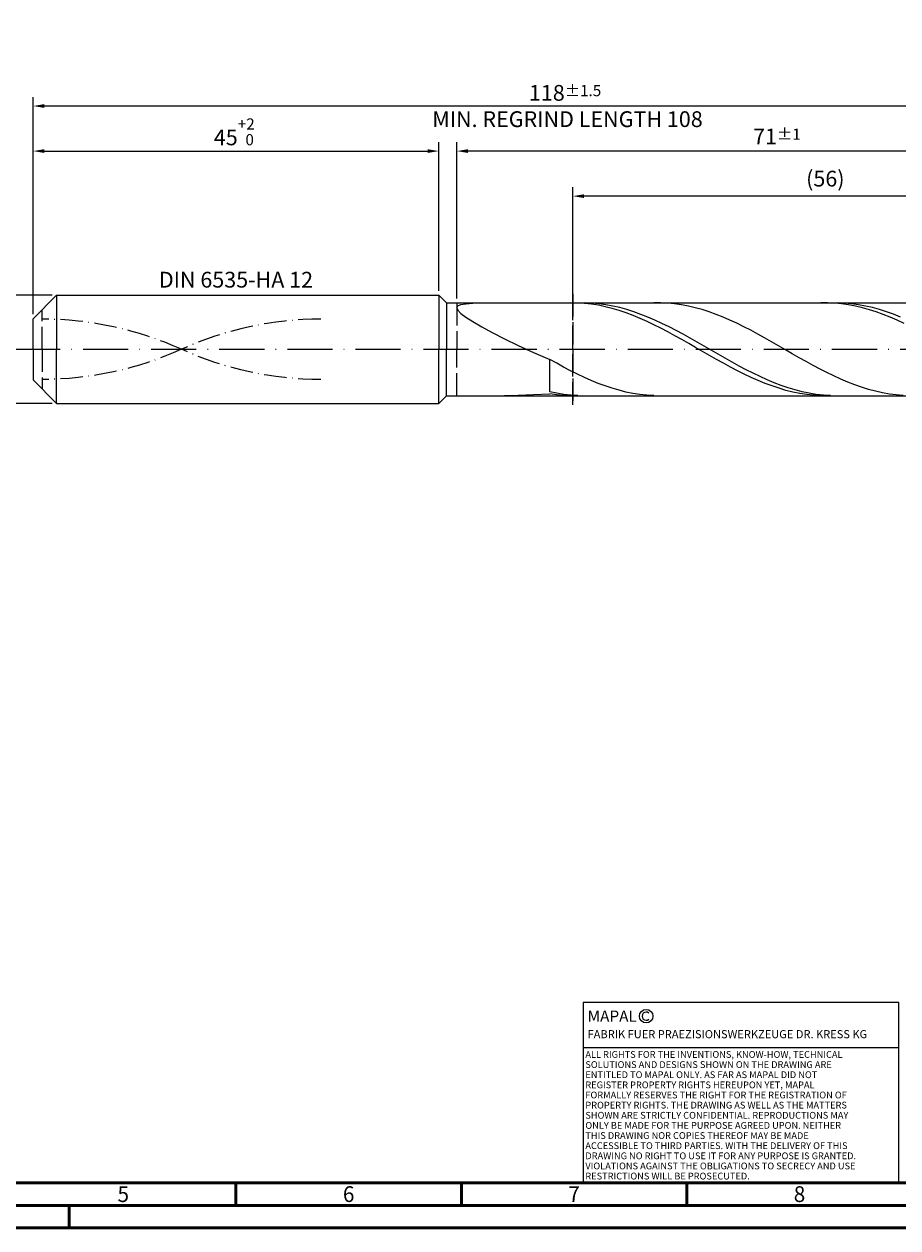
# Model space of a CAD drawing. Units: millimetres. Extents: x -202 to 392, y -196 to 225.
# Drawn here: x -2 to 192, y -195 to 72 of the extents above; entities that cross this region are included whole.
import ezdxf
from ezdxf.enums import TextEntityAlignment as Align

# ---------------------------------------------------------------- set-up
doc = ezdxf.new("R2010")
doc.units = ezdxf.units.MM
for name, pattern in [('GEN3', [6.25, 5, -1.25]), ('GEN7', [15, 10, -2.5, 0, -2.5]), ('GEN7A', [7.5, 5, -1.25, 0, -1.25])]:
    doc.linetypes.add(name, pattern=pattern)
doc.layers.get('0').update_dxf_attribs({"linetype": 'CONTINUOUS'})
doc.layers.get('DEFPOINTS').update_dxf_attribs({"linetype": 'CONTINUOUS'})
for name, color, linetype in [('AM_0', 7, 'CONTINUOUS'), ('AM_3', 6, 'GEN3'), ('AM_4', 3, 'CONTINUOUS'), ('AM_5', 3, 'CONTINUOUS'), ('AM_6', 2, 'CONTINUOUS'), ('AM_7', 4, 'GEN7'), ('AM_7A', 4, 'GEN7A')]:
    doc.layers.add(name, color=color, linetype=linetype)
doc.layers.add('AM_BOR', color=7, linetype='CONTINUOUS', lineweight=50)
doc.styles.get("Standard").update_dxf_attribs({"font": 'ISOCP.SHX'})
doc.dimstyles.get("Standard").update_dxf_attribs({"dimtxt": 3.5, "dimasz": 2.5, "dimexe": 2, "dimexo": 1, "dimgap": 1.5, "dimtad": 1, "dimdsep": 46, "dimtxsty": 'STANDARD', "dimcen": -2, "dimclrt": 2, "dimazin": 2, "dimtp": 0.1, "dimtm": 0.1, "dimtfac": 1, "dimtmove": 0, "dimatfit": 3, "dimfxl": 1, "dimarcsym": 0})

# ---------------------------------------------------------------- blocks, each defined once
blk = doc.blocks.new('A2')
at = {"layer": 'AM_BOR', "color": 1}
for p, q in [((247, 10), (247, 5)), ((297, 5), (297, 10)), ((347, 10), (347, 5)), ((210, 5), (210, 0))]:
    blk.add_line(p, q, dxfattribs=at)
for points in [[(0, 0), (594, 0), (594, 420), (0, 420)], [(10, 410), (10, 10), (584, 10), (584, 410)]]:
    blk.add_lwpolyline(points, close=True, dxfattribs=at)
at = {"layer": 'AM_BOR', "color": 7}
blk.add_lwpolyline([(5, 5), (589, 5), (589, 415), (5, 415)], close=True, dxfattribs=at)
at = {"layer": 'AM_BOR', "color": 2, "width": 0.964286}
for s, p in [('5', (222, 7.5)), ('6', (272, 7.5)), ('7', (322, 7.5)), ('8', (372, 7.5))]:
    blk.add_text(s, height=3.5, dxfattribs=at).set_placement(p, align=Align.MIDDLE_CENTER)
blk = doc.blocks.new('*U15')
at = {"layer": 'AM_0', "linetype": 'Continuous'}
blk.add_line((0, 30), (-70, 30), dxfattribs=at)
at = {"layer": 'AM_0'}
blk.add_lwpolyline([(-70, 0), (0, 0), (0, 40), (-70, 40)], close=True, dxfattribs=at)
at = {"layer": 'AM_4', "linetype": 'Continuous'}
blk.add_circle((-56, 37), 1.5, dxfattribs=at)
blk.add_arc((-56, 37), 0.915, 48.0077, 311.9923, dxfattribs=at)
at = {"layer": 'AM_6', "linetype": 'Continuous'}
for s, height, p in [('MAPAL', 2.5, (-69, 35.75)), ('FABRIK FUER PRAEZISIONSWERKZEUGE DR. KRESS KG', 1.8, (-69, 32.1))]:
    blk.add_text(s, height=height, dxfattribs=at).set_placement(p)
at = {"layer": 'AM_6', "color": 2, "linetype": 'Continuous'}
for s, p in [('ALL RIGHTS FOR THE INVENTIONS, KNOW-HOW, TECHNICAL ', (-69.5, 27.75)), ('SOLUTIONS AND DESIGNS SHOWN ON THE DRAWING ARE ', (-69.5, 25.5)), ('ENTITLED TO MAPAL ONLY. AS FAR AS MAPAL DID NOT ', (-69.5, 23.25)), ('REGISTER PROPERTY RIGHTS HEREUPON YET, MAPAL ', (-69.5, 21)), ('FORMALLY RESERVES THE RIGHT FOR THE REGISTRATION OF ', (-69.5, 18.75)), ('PROPERTY RIGHTS. THE DRAWING AS WELL AS THE MATTERS ', (-69.5, 16.5)), ('SHOWN ARE STRICTLY CONFIDENTIAL. REPRODUCTIONS MAY ', (-69.5, 14.25)), ('ONLY BE MADE FOR THE PURPOSE AGREED UPON. NEITHER ', (-69.5, 12)), ('THIS DRAWING NOR COPIES THEREOF MAY BE MADE ', (-69.5, 9.75)), ('ACCESSIBLE TO THIRD PARTIES. WITH THE DELIVERY OF THIS ', (-69.5, 7.5)), ('DRAWING NO RIGHT TO USE IT FOR ANY PURPOSE IS GRANTED. ', (-69.5, 5.25)), ('VIOLATIONS AGAINST THE OBLIGATIONS TO SECRECY AND USE ', (-69.5, 3)), ('RESTRICTIONS WILL BE PROSECUTED.', (-69.5, 0.75))]:
    blk.add_text(s, height=1.5, dxfattribs=at).set_placement(p)
blk = doc.blocks.new('MAPAL_FRAME-Model')
for name, p in [('A2', (0, 0)), ('*U15', (394, 10))]:
    blk.add_blockref(name, p)
blk = doc.blocks.new('*D43')
at = {"layer": 'AM_5', "color": 0, "lineweight": -2}
for p, q in [((4.2, 12), (-14, 12)), ((-12, 9.5), (-12, -9.5)), ((4.2, -12), (-14, -12))]:
    blk.add_line(p, q, dxfattribs=at)
at = {"layer": 'AM_5', "color": 0}
for points in [[(-11.58, 9.5), (-12.42, 9.5), (-12, 12)], [(-12.42, -9.5), (-11.58, -9.5), (-12, -12)]]:
    blk.add_solid(points, dxfattribs=at)
at = {"layer": 'DEFPOINTS', "color": 0}
for p in [(5.2, 12), (-12, -12), (5.2, -12)]:
    blk.add_point(p, dxfattribs=at)
at = {"layer": 'AM_5', "color": 2, "insert": (-15.25, 0), "char_height": 3.5, "attachment_point": 5, "rotation": 90}
blk.add_mtext('%%c12{}{\\H0.71x;\\C3; h6', dxfattribs=at)
blk = doc.blocks.new('*D44')
at = {"layer": 'AM_5', "color": 0, "lineweight": -2}
for p, q in [((0, 7.8), (0, 46)), ((90, 13), (90, 46)), ((2.5, 44), (87.5, 44))]:
    blk.add_line(p, q, dxfattribs=at)
at = {"layer": 'AM_5', "color": 0}
for points in [[(2.5, 44.42), (2.5, 43.58), (0, 44)], [(87.5, 43.58), (87.5, 44.42), (90, 44)]]:
    blk.add_solid(points, dxfattribs=at)
at = {"layer": 'DEFPOINTS', "color": 0}
for p in [(90, 44), (90, 12), (0, 6.8)]:
    blk.add_point(p, dxfattribs=at)
at = {"layer": 'AM_5', "color": 2, "insert": (45, 48.27), "char_height": 3.5, "attachment_point": 5}
blk.add_mtext('45{}{\\H0.71x;\\C3;\\S+2 ^  0;}', dxfattribs=at)
blk = doc.blocks.new('*D47')
at = {"layer": 'AM_5', "color": 0, "lineweight": -2}
for p, q in [((94, 11.3), (94, 46)), ((236, 1), (236, 46)), ((233.5, 44), (96.5, 44))]:
    blk.add_line(p, q, dxfattribs=at)
at = {"layer": 'AM_5', "color": 0}
for points in [[(96.5, 44.42), (96.5, 43.58), (94, 44)], [(233.5, 43.58), (233.5, 44.42), (236, 44)]]:
    blk.add_solid(points, dxfattribs=at)
at = {"layer": 'DEFPOINTS', "color": 0}
for p in [(94, 44), (94, 10.3), (236, 0)]:
    blk.add_point(p, dxfattribs=at)
at = {"layer": 'AM_5', "color": 2, "insert": (165, 47.25), "char_height": 3.5, "attachment_point": 5}
blk.add_mtext('71{}{\\H0.71x;\\C3;%%p1}', dxfattribs=at)
blk = doc.blocks.new('*D49')
at = {"layer": 'AM_5', "color": 0, "lineweight": -2}
for p, q in [((0, 7.8), (0, 56)), ((233.5, 54), (2.5, 54)), ((236, 1), (236, 56))]:
    blk.add_line(p, q, dxfattribs=at)
at = {"layer": 'AM_5', "color": 0}
for points in [[(2.5, 54.42), (2.5, 53.58), (0, 54)], [(233.5, 53.58), (233.5, 54.42), (236, 54)]]:
    blk.add_solid(points, dxfattribs=at)
at = {"layer": 'DEFPOINTS', "color": 0}
for p in [(0, 54), (0, 6.8), (236, 0)]:
    blk.add_point(p, dxfattribs=at)
at = {"layer": 'AM_5', "color": 2, "insert": (118, 54), "char_height": 3.5, "attachment_point": 5}
blk.add_mtext('118{}{\\H0.71x;\\C3%%p1.5}\\P MIN. REGRIND LENGTH 108', dxfattribs=at)
blk = doc.blocks.new('*D50')
at = {"layer": 'AM_5', "color": 0, "lineweight": -2}
for p, q in [((119.73, 11.3), (119.73, 36)), ((231.73, 11.3), (231.73, 36)), ((229.23, 34), (122.23, 34))]:
    blk.add_line(p, q, dxfattribs=at)
at = {"layer": 'AM_5', "color": 0}
for points in [[(122.23, 34.42), (122.23, 33.58), (119.73, 34)], [(229.23, 33.58), (229.23, 34.42), (231.73, 34)]]:
    blk.add_solid(points, dxfattribs=at)
at = {"layer": 'DEFPOINTS', "color": 0}
for p in [(119.73, 34), (119.73, 10.3), (231.73, 10.3)]:
    blk.add_point(p, dxfattribs=at)
at = {"layer": 'AM_5', "color": 2, "insert": (175.73, 37.43), "char_height": 3.5, "attachment_point": 5}
blk.add_mtext('(56)', dxfattribs=at)

msp = doc.modelspace()

# ---------------------------------------------------------------- linework, layer by layer
at = {"layer": 'AM_0'}
for p, q in [((0, 6.8), (5.2, 12)), ((5.2, 12), (90, 12)), ((5.2, 12), (5.2, 0)), ((90, 12), (90, 0)), ((90, 12), (91.7, 10.3)), ((91.7, 10.3), (231.7336, 10.3)), ((91.7, 10.3), (91.7, 0)), ((94, 9.2037), (94.2253, 9.6213)), ((94, 9.2037), (94.2253, 8.6582)), ((94.2253, 9.6213), (94.8987, 9.9246)), ((94.2253, 8.6582), (94.8987, 7.9731)), ((94.8987, 9.9246), (96.0131, 10.1285)), ((96.0131, 10.1285), (97.5564, 10.2478)), ((97.5564, 10.2478), (99.5121, 10.2969)), ((120.7649, 10.2796), (119.2237, 10.2972)), ((122.3062, 10.1853), (120.7649, 10.2796)), ((122.3809, 10.2979), (120.8247, 10.2768)), ((123.8474, 10.015), (122.3062, 10.1853)), ((123.937, 10.2407), (122.3809, 10.2979)), ((125.3886, 9.77), (123.8474, 10.015)), ((125.4932, 10.1057), (123.937, 10.2407)), ((126.9299, 9.4522), (125.3886, 9.77)), ((127.0494, 9.8938), (125.4932, 10.1057)), ((128.4711, 9.0638), (126.9299, 9.4522)), ((128.6056, 9.6067), (127.0494, 9.8938)), ((130.0123, 8.6079), (128.4711, 9.0638)), ((130.1617, 9.2465), (128.6056, 9.6067)), ((131.5535, 8.0877), (130.0123, 8.6079)), ((131.7179, 8.816), (130.1617, 9.2465)), ((133.0948, 7.5073), (131.5535, 8.0877)), ((133.2741, 8.3185), (131.7179, 8.816)), ((134.8302, 7.7577), (133.2741, 8.3185)), ((139.1986, 10.2959), (137.6611, 10.2827)), ((140.736, 10.2326), (139.1986, 10.2959)), ((142.2734, 10.0934), (140.736, 10.2326)), ((143.8108, 9.8793), (142.2734, 10.0934)), ((145.3482, 9.5918), (143.8108, 9.8793)), ((146.8856, 9.2332), (145.3482, 9.5918)), ((148.423, 8.806), (146.8856, 9.2332)), ((149.9604, 8.3135), (148.423, 8.806)), ((151.4978, 7.7592), (149.9604, 8.3135)), ((176.2493, 10.2949), (174.708, 10.2845)), ((177.7905, 10.2285), (176.2493, 10.2949)), ((178.4031, 10.2982), (176.8469, 10.2758)), ((179.3317, 10.0858), (177.7905, 10.2285)), ((179.9592, 10.2422), (178.4031, 10.2982)), ((180.873, 9.8679), (179.3317, 10.0858)), ((181.5154, 10.1084), (179.9592, 10.2422)), ((182.4142, 9.5764), (180.873, 9.8679)), ((183.0716, 9.8977), (181.5154, 10.1084)), ((183.9554, 9.2135), (182.4142, 9.5764)), ((184.6278, 9.6117), (183.0716, 9.8977)), ((185.4967, 8.7818), (183.9554, 9.2135)), ((186.1839, 9.2526), (184.6278, 9.6117)), ((187.0379, 8.2846), (185.4967, 8.7818)), ((187.7401, 8.8232), (186.1839, 9.2526)), ((188.5791, 7.7257), (187.0379, 8.2846)), ((189.2963, 8.3267), (187.7401, 8.8232)), ((190.8525, 7.7669), (189.2963, 8.3267)), ((0, 0), (0, 6.8)), ((94.8987, 7.9731), (96.0131, 7.1404)), ((96.0131, 7.1404), (97.5564, 6.1567)), ((97.5564, 6.1567), (99.5121, 5.0245)), ((134.636, 6.8708), (133.0948, 7.5073)), ((136.1772, 6.1831), (134.636, 6.8708)), ((136.3864, 7.1379), (134.8302, 7.7577)), ((137.7185, 5.4492), (136.1772, 6.1831)), ((137.9426, 6.4639), (136.3864, 7.1379)), ((139.2597, 4.6747), (137.7185, 5.4492)), ((139.4988, 5.7407), (137.9426, 6.4639)), ((141.0549, 4.9738), (139.4988, 5.7407)), ((153.0352, 7.1474), (151.4978, 7.7592)), ((154.5727, 6.4826), (153.0352, 7.1474)), ((156.1101, 5.7696), (154.5727, 6.4826)), ((157.6475, 5.0138), (156.1101, 5.7696)), ((190.1203, 7.1091), (188.5791, 7.7257)), ((191.6616, 6.4395), (190.1203, 7.1091)), ((192.4086, 7.148), (190.8525, 7.7669)), ((193.2028, 5.7218), (191.6616, 6.4395)), ((99.5121, 5.0245), (101.8592, 3.7536)), ((101.8592, 3.7536), (104.5724, 2.3614)), ((140.8009, 3.8654), (139.2597, 4.6747)), ((142.3422, 3.0272), (140.8009, 3.8654)), ((142.6111, 4.1692), (141.0549, 4.9738)), ((143.8834, 2.1664), (142.3422, 3.0272)), ((144.1673, 3.3328), (142.6111, 4.1692)), ((145.7235, 2.4711), (144.1673, 3.3328)), ((159.1849, 4.2208), (157.6475, 5.0138)), ((160.7223, 3.3964), (159.1849, 4.2208)), ((162.2597, 2.5469), (160.7223, 3.3964)), ((104.5724, 2.3614), (107.6227, 0.8734)), ((107.6227, 0.8734), (110.9772, -0.6772)), ((145.4246, 1.2895), (143.8834, 2.1664)), ((146.9659, 0.403), (145.4246, 1.2895)), ((147.2796, 1.5906), (145.7235, 2.4711)), ((148.5071, -0.4866), (146.9659, 0.403)), ((148.8358, 0.698), (147.2796, 1.5906)), ((150.392, -0.1999), (148.8358, 0.698)), ((163.7971, 1.6784), (162.2597, 2.5469)), ((165.3345, 0.7975), (163.7971, 1.6784)), ((166.8719, -0.0893), (165.3345, 0.7975)), ((110.9772, -0.6772), (114.6, -2.2502)), ((116.1374, -3.1069), (114.6, -2.2502)), ((114.6, -9.4213), (114.6, -2.2502)), ((150.0483, -1.3725), (148.5071, -0.4866)), ((151.5896, -2.2482), (150.0483, -1.3725)), ((151.9481, -1.0963), (150.392, -0.1999)), ((153.1308, -3.1071), (151.5896, -2.2482)), ((153.5043, -1.9844), (151.9481, -1.0963)), ((155.0605, -2.8573), (153.5043, -1.9844)), ((168.4093, -0.9754), (166.8719, -0.0893)), ((169.9468, -1.8544), (168.4093, -0.9754)), ((171.4842, -2.7195), (169.9468, -1.8544)), ((117.6748, -3.9406), (116.1374, -3.1069)), ((119.2122, -4.7451), (117.6748, -3.9406)), ((120.7496, -5.5143), (119.2122, -4.7451)), ((154.672, -3.9428), (153.1308, -3.1071)), ((156.2133, -4.7492), (154.672, -3.9428)), ((156.6167, -3.7086), (155.0605, -2.8573)), ((157.7545, -5.5201), (156.2133, -4.7492)), ((158.1728, -4.5316), (156.6167, -3.7086)), ((159.729, -5.3202), (158.1728, -4.5316)), ((161.2852, -6.0683), (159.729, -5.3202)), ((173.0216, -3.5645), (171.4842, -2.7195)), ((174.559, -4.383), (173.0216, -3.5645)), ((176.0964, -5.169), (174.559, -4.383)), ((177.6338, -5.9166), (176.0964, -5.169)), ((122.287, -6.2426), (120.7496, -5.5143)), ((123.8245, -6.9246), (122.287, -6.2426)), ((125.3619, -7.5552), (123.8245, -6.9246)), ((126.8993, -8.1297), (125.3619, -7.5552)), ((159.2957, -6.2498), (157.7545, -5.5201)), ((160.8369, -6.9329), (159.2957, -6.2498)), ((162.3782, -7.5643), (160.8369, -6.9329)), ((162.8413, -6.7703), (161.2852, -6.0683)), ((163.9194, -8.1393), (162.3782, -7.5643)), ((164.3975, -7.4208), (162.8413, -6.7703)), ((165.9537, -8.0148), (164.3975, -7.4208)), ((167.5099, -8.548), (165.9537, -8.0148)), ((179.1712, -6.6203), (177.6338, -5.9166)), ((180.7086, -7.2749), (179.1712, -6.6203)), ((182.246, -7.8755), (180.7086, -7.2749)), ((183.7834, -8.4176), (182.246, -7.8755)), ((101.8592, -10.2889), (104.5724, -10.2354)), ((104.5724, -10.2354), (107.6227, -10.1463)), ((107.6227, -10.1463), (110.9772, -10.0296)), ((110.9772, -10.0296), (114.6, -9.8916)), ((116.1562, -9.7481), (114.6, -9.4213)), ((116.1412, -10.1025), (114.6, -9.8916)), ((117.6825, -10.238), (116.1412, -10.1025)), ((117.7123, -10.0009), (116.1562, -9.7481)), ((119.2237, -10.2972), (117.6825, -10.238)), ((119.2685, -10.1775), (117.7123, -10.0009)), ((120.8247, -10.2768), (119.2685, -10.1775)), ((128.4367, -8.6439), (126.8993, -8.1297)), ((129.9741, -9.0939), (128.4367, -8.6439)), ((131.5115, -9.4764), (129.9741, -9.0939)), ((133.0489, -9.7886), (131.5115, -9.4764)), ((134.5863, -10.0282), (133.0489, -9.7886)), ((136.1237, -10.1933), (134.5863, -10.0282)), ((137.6611, -10.2827), (136.1237, -10.1933)), ((165.4606, -8.6536), (163.9194, -8.1393)), ((167.0019, -9.1033), (165.4606, -8.6536)), ((168.5431, -9.4851), (167.0019, -9.1033)), ((169.066, -9.0161), (167.5099, -8.548)), ((170.0843, -9.7962), (168.5431, -9.4851)), ((170.6222, -9.4157), (169.066, -9.0161)), ((171.6256, -10.0342), (170.0843, -9.7962)), ((172.1784, -9.7436), (170.6222, -9.4157)), ((173.1668, -10.1974), (171.6256, -10.0342)), ((173.7346, -9.9975), (172.1784, -9.7436)), ((174.708, -10.2845), (173.1668, -10.1974)), ((175.2907, -10.1754), (173.7346, -9.9975)), ((176.8469, -10.2758), (175.2907, -10.1754)), ((185.3209, -8.8973), (183.7834, -8.4176)), ((186.8583, -9.3109), (185.3209, -8.8973)), ((188.3957, -9.6554), (186.8583, -9.3109)), ((189.9331, -9.9283), (188.3957, -9.6554)), ((191.4705, -10.1275), (189.9331, -9.9283)), ((193.0079, -10.2515), (191.4705, -10.1275))]:
    msp.add_line(p, q, dxfattribs=at)
at = {"layer": 'AM_0', "extrusion": (0, 0, -1)}
for p, q in [((0, 0), (0, -6.8)), ((5.2, -12), (5.2, 0)), ((90, -12), (90, 0)), ((91.7, -10.3), (91.7, 0)), ((0, -6.8), (5.2, -12)), ((90, -12), (91.7, -10.3)), ((91.7, -10.3), (231.7336, -10.3)), ((5.2, -12), (90, -12))]:
    msp.add_line(p, q, dxfattribs=at)
at = {"layer": 'AM_3'}
for p, q in [((119.7336, 12.3), (119.7336, -12.3)), ((2, 0), (2, 8.8)), ((94, 10.3), (94, 0))]:
    msp.add_line(p, q, dxfattribs=at)
at = {"layer": 'AM_3', "extrusion": (0, 0, -1)}
for p, q in [((119.7336, -12.3), (119.7336, 12.3)), ((2, 0), (2, -8.8)), ((94, -10.3), (94, 0))]:
    msp.add_line(p, q, dxfattribs=at)
at = {"layer": 'AM_7'}
msp.add_line((-4, 0), (240, 0), dxfattribs=at)
at = {"layer": 'AM_7A'}
for centre, start, end in [((2, -67.9602), 65.549755, 90), ((63.8, -67.9602), 90, 114.450245)]:
    msp.add_arc(centre, 74.6552, start, end, dxfattribs=at)
at = {"layer": 'AM_7A', "extrusion": (0, 0, -1)}
for centre, start, end in [((-2, 67.9602), 245.549755, 270), ((-63.8, 67.9602), 270, 294.450245)]:
    msp.add_arc(centre, 74.6552, start, end, dxfattribs=at)

# ---------------------------------------------------------------- block references
at = {"layer": 'AM_0'}
msp.add_blockref('MAPAL_FRAME-Model', (-202, -195), dxfattribs=at)

# ---------------------------------------------------------------- texts
at = {"layer": 'AM_6', "insert": (45, 15), "char_height": 3.5, "width": 50, "attachment_point": 5}
msp.add_mtext('DIN 6535-HA 12', dxfattribs=at)

# ---------------------------------------------------------------- dimensions: what is measured, and where the dimension line sits
at = {"layer": 'AM_5'}
for base, p1, p2, text, picture, middle in [((0, 54), (236, 0), (0, 6.8), '<>{}{\\H0.71x;\\C3%%p1.5}\\X MIN. REGRIND LENGTH 108', '*D49', (118, 54)), ((94, 44), (236, 0), (94, 10.3), '<>{}{\\H0.71x;\\C3;%%p1}', '*D47', (165, 44)), ((119.7336, 34), (231.7336, 10.3), (119.7336, 10.3), '(56)', '*D50', (175.7336, 34))]:
    dim = msp.add_linear_dim(base=base, p1=p1, p2=p2, text=text, dimstyle='STANDARD', override={"dimdec": 3, "dimlfac": 0.5, "dimtp": 0.01}, dxfattribs=at)
    dim.commit()
    dim.dimension.update_dxf_attribs({"geometry": picture, "text_midpoint": middle, "dimtype": 160})
dim = msp.add_linear_dim(base=(90, 44), p1=(0, 6.8), p2=(90, 12), text='<>{}{\\H0.71x;\\C3;\\S+2 ^  0;}', dimstyle='STANDARD', override={"dimdec": 3, "dimlfac": 0.5, "dimtp": 0.01}, dxfattribs=at)
dim.commit()
dim.dimension.update_dxf_attribs({"geometry": '*D44', "text_midpoint": (45, 48.2678)})
dim = msp.add_linear_dim(base=(-12, -12), p1=(5.2, 12), p2=(5.2, -12), angle=90, text='%%c<>{}{\\H0.71x;\\C3; h6', dimstyle='STANDARD', override={"dimdec": 3, "dimlfac": 0.5, "dimtp": 0.01}, dxfattribs=at)
dim.commit()
dim.dimension.update_dxf_attribs({"geometry": '*D43', "text_midpoint": (-15.2518, 0)})

doc.saveas('drawing.dxf')
